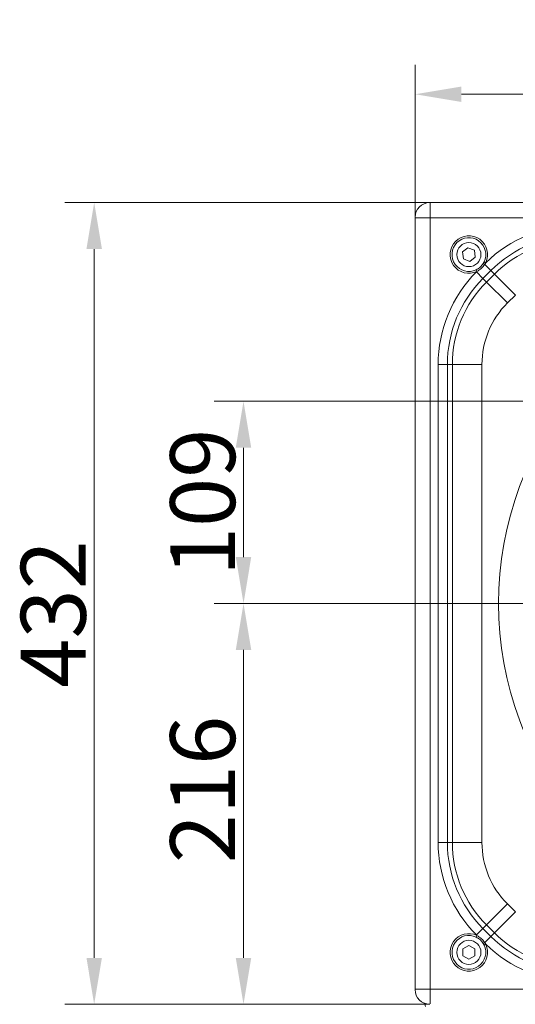
# Model space of a CAD drawing. Extents: x -3972 to -2235, y -1108 to 1190.
# Drawn here: x -3972 to -3705, y -695 to -165 of the extents above; entities that cross this region are included whole.
import ezdxf

# ---------------------------------------------------------------- set-up
doc = ezdxf.new("R2010")
doc.units = 0
doc.header["$LTSCALE"] = 5
doc.layers.add('SLD-0', color=7, linetype='Continuous')
doc.styles.add('Brunner 2014', font='arial.ttf', dxfattribs={"height": 35})
doc.dimstyles.new('Brunner 2014', dxfattribs={"dimscale": 5, "dimtxt": 35, "dimasz": 5, "dimexe": 3.175, "dimexo": 0, "dimgap": 0.762, "dimtad": 1, "dimdec": 0, "dimrnd": 1e-08, "dimtxsty": 'Brunner 2014', "dimcen": 0.09, "dimdle": 10, "dimclrd": 7, "dimclre": 7, "dimclrt": 7, "dimadec": 1, "dimazin": 2, "dimtfac": 0.666667, "dimtdec": 0, "dimtmove": 0, "dimatfit": 3, "dimldrblk": 'Filled-1', "dimfxl": 1, "dimtolj": 1, "dimlwd": 5, "dimlwe": 5, "dimarcsym": 0})

# ---------------------------------------------------------------- blocks, each defined once
blk = doc.blocks.new('*D60')
at = {"layer": 'Defpoints', "color": 0, "lineweight": 5, "transparency": 16777216}
for p in [(-3534.21, -370.26), (-3851.27, -479.2), (-3704.07, -479.2)]:
    blk.add_point(p, dxfattribs=at)
at = {"layer": 'SLD-0', "color": 7, "linetype": 'Continuous', "lineweight": 5, "transparency": 16777216}
for p, q in [((-3534.21, -370.26), (-3867.15, -370.26)), ((-3851.27, -395.26), (-3851.27, -454.2)), ((-3704.07, -479.2), (-3867.15, -479.2))]:
    blk.add_line(p, q, dxfattribs=at)
at = {"layer": 'SLD-0', "color": 7, "lineweight": 5, "transparency": 16777216}
for points in [[(-3855.44, -395.26), (-3847.11, -395.26), (-3851.27, -370.26)], [(-3855.44, -454.2), (-3847.11, -454.2), (-3851.27, -479.2)]]:
    blk.add_solid(points, dxfattribs=at)
at = {"layer": 'SLD-0', "color": 1, "lineweight": 9, "transparency": 16777216, "insert": (-3890.82, -424.73), "char_height": 35, "attachment_point": 2, "rotation": 90, "style": 'Brunner 2014'}
blk.add_mtext('\\A1;109', dxfattribs=at)
blk = doc.blocks.new('Filled-1')
at = {"color": 0}
for p, q in [((0, 0), (-1, 0.167)), ((-1, 0.167), (-1, -0.167)), ((-1, 0), (0, 0)), ((-1, -0.167), (0, 0))]:
    blk.add_line(p, q, dxfattribs=at)
at = {"color": 0, "flags": 128}
blk.add_lwpolyline([(-1, -0.167), (0, 0), (-1, 0.167), (-1, -0.167)], dxfattribs=at)
at = {"color": 0}
blk.add_solid([(-1, -0.167), (0, 0), (-1, 0.167), (-1, -0.167)], dxfattribs=at)
blk = doc.blocks.new('*D61')
at = {"layer": 'Defpoints', "color": 0, "lineweight": 5, "transparency": 16777216}
for p in [(-3533.71, -479.2), (-3851.27, -695.2), (-3750.76, -695.2)]:
    blk.add_point(p, dxfattribs=at)
at = {"layer": 'SLD-0', "color": 7, "linetype": 'Continuous', "lineweight": 5, "transparency": 16777216}
for p, q in [((-3533.71, -479.2), (-3867.15, -479.2)), ((-3851.27, -504.2), (-3851.27, -670.2)), ((-3750.76, -695.2), (-3867.15, -695.2))]:
    blk.add_line(p, q, dxfattribs=at)
at = {"layer": 'SLD-0', "color": 7, "lineweight": 5, "transparency": 16777216}
for points in [[(-3855.44, -504.2), (-3847.11, -504.2), (-3851.27, -479.2)], [(-3855.44, -670.2), (-3847.11, -670.2), (-3851.27, -695.2)]]:
    blk.add_solid(points, dxfattribs=at)
at = {"layer": 'SLD-0', "color": 7, "lineweight": 9, "transparency": 16777216, "insert": (-3890.82, -579.47), "char_height": 35, "attachment_point": 2, "rotation": 90, "style": 'Brunner 2014'}
blk.add_mtext('\\A1;216', dxfattribs=at)
blk = doc.blocks.new('*D65')
at = {"layer": 'Defpoints', "color": 0, "lineweight": 5, "transparency": 16777216}
for p in [(-3717.21, -263.2), (-3931.82, -695.2), (-3750.76, -695.2)]:
    blk.add_point(p, dxfattribs=at)
at = {"layer": 'SLD-0', "color": 7, "linetype": 'Continuous', "lineweight": 5, "transparency": 16777216}
for p, q in [((-3717.21, -263.2), (-3947.7, -263.2)), ((-3931.82, -288.2), (-3931.82, -670.2)), ((-3750.76, -695.2), (-3947.7, -695.2))]:
    blk.add_line(p, q, dxfattribs=at)
at = {"layer": 'SLD-0', "color": 7, "lineweight": 5, "transparency": 16777216}
for points in [[(-3935.99, -288.2), (-3927.65, -288.2), (-3931.82, -263.2)], [(-3935.99, -670.2), (-3927.65, -670.2), (-3931.82, -695.2)]]:
    blk.add_solid(points, dxfattribs=at)
at = {"layer": 'SLD-0', "color": 7, "lineweight": 9, "transparency": 16777216, "insert": (-3971.39, -484.85), "char_height": 35, "attachment_point": 2, "rotation": 90, "style": 'Brunner 2014'}
blk.add_mtext('\\A1;432', dxfattribs=at)
blk = doc.blocks.new('*D66')
at = {"layer": 'Defpoints', "color": 0, "lineweight": 5, "transparency": 16777216}
for p in [(-3308.71, -204.79), (-3758.71, -271.15), (-3308.71, -271.15)]:
    blk.add_point(p, dxfattribs=at)
at = {"layer": 'SLD-0', "color": 7, "linetype": 'Continuous', "lineweight": 5, "transparency": 16777216}
for p, q in [((-3758.71, -271.15), (-3758.71, -188.92)), ((-3308.71, -271.15), (-3308.71, -188.92)), ((-3733.71, -204.79), (-3333.71, -204.79))]:
    blk.add_line(p, q, dxfattribs=at)
at = {"layer": 'SLD-0', "color": 7, "lineweight": 5, "transparency": 16777216}
for points in [[(-3733.71, -200.63), (-3733.71, -208.96), (-3758.71, -204.79)], [(-3333.71, -200.63), (-3333.71, -208.96), (-3308.71, -204.79)]]:
    blk.add_solid(points, dxfattribs=at)
at = {"layer": 'SLD-0', "color": 7, "lineweight": 9, "transparency": 16777216, "insert": (-3529.83, -165.24), "char_height": 35, "attachment_point": 2, "style": 'Brunner 2014'}
blk.add_mtext('\\A1;450', dxfattribs=at)

msp = doc.modelspace()

# ---------------------------------------------------------------- linework, layer by layer
at = {"color": 7, "linetype": 'Continuous', "lineweight": 9}
for p, q in [((-3316.67, -263.2), (-3750.76, -263.2)), ((-3750.59, -263.44), (-3750.59, -271.32)), ((-3758.71, -271.15), (-3758.71, -687.24)), ((-3758.47, -271.32), (-3750.59, -271.32)), ((-3750.59, -271.32), (-3750.59, -687.07)), ((-3549.02, -271.32), (-3750.59, -271.32)), ((-3730.24, -287.48), (-3733.19, -289.79)), ((-3730.24, -287.48), (-3733.19, -289.79)), ((-3733.19, -289.79), (-3732.67, -293.51)), ((-3733.19, -289.79), (-3732.67, -293.51)), ((-3726.76, -288.88), (-3730.24, -287.48)), ((-3726.76, -288.88), (-3730.24, -287.48)), ((-3726.23, -292.6), (-3726.76, -288.88)), ((-3726.23, -292.6), (-3726.76, -288.88)), ((-3732.67, -293.51), (-3729.19, -294.91)), ((-3732.67, -293.51), (-3729.19, -294.91)), ((-3729.19, -294.91), (-3726.23, -292.6)), ((-3729.19, -294.91), (-3726.23, -292.6)), ((-3721.97, -295.99), (-3721.51, -295.15)), ((-3720.62, -295.57), (-3721.51, -295.15)), ((-3720.62, -295.57), (-3721.17, -296.47)), ((-3721.17, -296.47), (-3717.83, -299.81)), ((-3725.78, -299.41), (-3725.36, -300.3)), ((-3725.62, -300.56), (-3725.36, -300.3)), ((-3725.62, -300.56), (-3722.1, -304.08)), ((-3717.83, -299.81), (-3722.1, -304.08)), ((-3720.19, -305.99), (-3715.93, -301.72)), ((-3715.93, -301.72), (-3717.83, -299.81)), ((-3715.93, -301.72), (-3704.65, -312.99)), ((-3722.1, -304.08), (-3720.19, -305.99)), ((-3720.19, -305.99), (-3708.92, -317.26)), ((-3704.65, -312.99), (-3708.92, -317.26)), ((-3746.29, -350.46), (-3741.31, -350.46)), ((-3746.29, -607.93), (-3746.29, -350.46)), ((-3738.62, -350.46), (-3741.31, -350.46)), ((-3741.31, -350.46), (-3741.31, -607.93)), ((-3738.62, -350.46), (-3722.68, -350.46)), ((-3738.62, -607.93), (-3738.62, -350.46)), ((-3722.68, -350.46), (-3722.68, -607.93)), ((-3746.29, -607.93), (-3741.31, -607.93)), ((-3741.31, -607.93), (-3738.62, -607.93)), ((-3738.62, -607.93), (-3722.68, -607.93)), ((-3720.19, -652.41), (-3708.92, -641.14)), ((-3708.92, -641.14), (-3704.65, -645.41)), ((-3715.93, -656.68), (-3704.65, -645.41)), ((-3720.19, -652.41), (-3722.1, -654.32)), ((-3715.93, -656.68), (-3720.19, -652.41)), ((-3725.62, -657.84), (-3722.1, -654.32)), ((-3725.36, -658.1), (-3725.62, -657.84)), ((-3722.1, -654.32), (-3717.83, -658.58)), ((-3717.83, -658.58), (-3715.93, -656.68)), ((-3725.36, -658.1), (-3725.78, -658.98)), ((-3721.51, -663.25), (-3721.97, -662.4)), ((-3721.51, -663.25), (-3720.62, -662.83)), ((-3721.17, -661.92), (-3717.83, -658.58)), ((-3721.17, -661.92), (-3720.62, -662.83)), ((-3729.71, -663.44), (-3732.96, -665.32)), ((-3729.71, -663.44), (-3732.96, -665.32)), ((-3732.96, -665.32), (-3732.96, -669.07)), ((-3732.96, -665.32), (-3732.96, -669.07)), ((-3726.46, -665.32), (-3729.71, -663.44)), ((-3726.46, -665.32), (-3729.71, -663.44)), ((-3726.46, -669.07), (-3726.46, -665.32)), ((-3726.46, -669.07), (-3726.46, -665.32)), ((-3732.96, -669.07), (-3729.71, -670.95)), ((-3732.96, -669.07), (-3729.71, -670.95)), ((-3729.71, -670.95), (-3726.46, -669.07)), ((-3729.71, -670.95), (-3726.46, -669.07)), ((-3758.47, -687.07), (-3750.59, -687.07)), ((-3750.59, -687.07), (-3316.84, -687.07)), ((-3750.59, -687.07), (-3750.59, -694.95))]:
    msp.add_line(p, q, dxfattribs=at)
for centre in [(-3729.71, -291.2), (-3729.71, -291.2), (-3729.71, -667.2), (-3729.71, -667.2)]:
    msp.add_circle(centre, 6.5, dxfattribs=at)
for centre, radius, start, end in [((-3671.45, -346.2), 70.58, 90, 134.1678), ((-3729.71, -291.2), 10.09, 334.3116, 295.5609), ((-3671.45, -346.2), 65.6, 90, 135), ((-3729.71, -291.2), 9.11, 334.3116, 295.5609), ((-3671.45, -346.2), 62.9, 90, 135), ((-3737.14, -322.12), 30.21, 58.0865, 59.8467), ((-3675.71, -350.46), 70.58, 135, 180), ((-3675.71, -350.46), 65.6, 135, 180), ((-3675.71, -350.46), 62.9, 135, 180), ((-3675.71, -350.46), 46.96, 135, 180), ((-3533.71, -479.2), 180, 138.3253, 221.7091), ((-3675.71, -607.93), 70.58, 180, 225), ((-3675.71, -607.93), 65.6, 180, 225), ((-3675.71, -607.93), 62.9, 180, 225), ((-3675.71, -607.93), 46.96, 180, 225), ((-3729.71, -667.2), 10.09, 64.4391, 25.6884), ((-3671.45, -612.2), 62.9, 225, 270), ((-3729.71, -667.2), 9.11, 64.4391, 25.6884), ((-3737.14, -636.28), 30.21, 300.1533, 301.9135), ((-3671.45, -612.2), 70.58, 225.8322, 270), ((-3671.45, -612.2), 65.6, 225, 270), ((-3756.17, -696.42), 3, 2, 36.8829)]:
    msp.add_arc(centre, radius, start, end, dxfattribs=at)
for centre, major_axis, ratio, start_param, end_param in [((-3750.64, -271.27), (5.76, -5.76), 0.98201, 2.371274, 3.911912), ((-3753.67, -268.24), (8.46, 2.39), 0.52402, 1.075823, 1.085439), ((-3753.67, -268.24), (2.39, 8.46), 0.52402, 2.056153, 2.065769), ((-3753.67, -690.16), (-2.39, 8.46), 0.52402, 1.075823, 1.085439), ((-3750.64, -687.12), (5.76, 5.76), 0.98201, 2.371274, 3.911912)]:
    msp.add_ellipse(centre, major_axis=major_axis, ratio=ratio, start_param=start_param, end_param=end_param, dxfattribs=at)
for points, knots in [([(-3725.78, -299.41), (-3724.98, -298.95), (-3723.46, -298.08), (-3722.45, -296.66), (-3721.97, -295.99)], [0, 0, 0, 0, 0.529033, 1, 1, 1, 1]), ([(-3721.17, -296.47), (-3721.72, -297.19), (-3722.88, -298.73), (-3724.5, -299.75), (-3725.36, -300.3)], [0, 0, 0, 0, 0.471968, 1, 1, 1, 1]), ([(-3721.97, -662.4), (-3722.45, -661.73), (-3723.46, -660.31), (-3724.98, -659.44), (-3725.78, -658.98)], [0, 0, 0, 0, 0.470967, 1, 1, 1, 1]), ([(-3725.36, -658.1), (-3724.5, -658.64), (-3722.88, -659.67), (-3721.72, -661.2), (-3721.17, -661.92)], [0, 0, 0, 0, 0.528032, 1, 1, 1, 1])]:
    msp.add_open_spline(points, degree=3, knots=knots, dxfattribs=at)

# ---------------------------------------------------------------- dimensions: what is measured, and where the dimension line sits
at = {"layer": 'SLD-0', "lineweight": 9}
dim = msp.add_linear_dim(base=(-3308.71, -204.79), p1=(-3758.71, -271.15), p2=(-3308.71, -271.15), dimstyle='Brunner 2014', override={"dimtxsty": 'Brunner 2014'}, dxfattribs=at)
dim.commit()
dim.dimension.update_dxf_attribs({"geometry": '*D66', "text_midpoint": (-3529.83, -204.79), "dimtype": 160})
dim = msp.add_linear_dim(base=(-3931.82, -695.2), p1=(-3717.21, -263.2), p2=(-3750.76, -695.2), angle=90, dimstyle='Brunner 2014', dxfattribs=at)
dim.commit()
dim.dimension.update_dxf_attribs({"geometry": '*D65', "text_midpoint": (-3931.82, -484.85), "dimtype": 160})
at = {"layer": 'SLD-0', "color": 1, "lineweight": 9}
dim = msp.add_linear_dim(base=(-3851.27, -479.2), p1=(-3534.21, -370.26), p2=(-3704.07, -479.2), angle=90, dimstyle='Brunner 2014', override={"dimtxsty": 'Brunner 2014', "dimclrt": 1}, dxfattribs=at)
dim.commit()
dim.dimension.update_dxf_attribs({"geometry": '*D60', "text_midpoint": (-3851.27, -424.73), "dimtype": 160})
at = {"layer": 'SLD-0', "lineweight": 9}
dim = msp.add_linear_dim(base=(-3851.27, -695.2), p1=(-3533.71, -479.2), p2=(-3750.76, -695.2), angle=90, dimstyle='Brunner 2014', override={"dimtxsty": 'Brunner 2014'}, dxfattribs=at)
dim.commit()
dim.dimension.update_dxf_attribs({"geometry": '*D61', "text_midpoint": (-3851.27, -579.47), "dimtype": 160})

doc.saveas('drawing.dxf')
